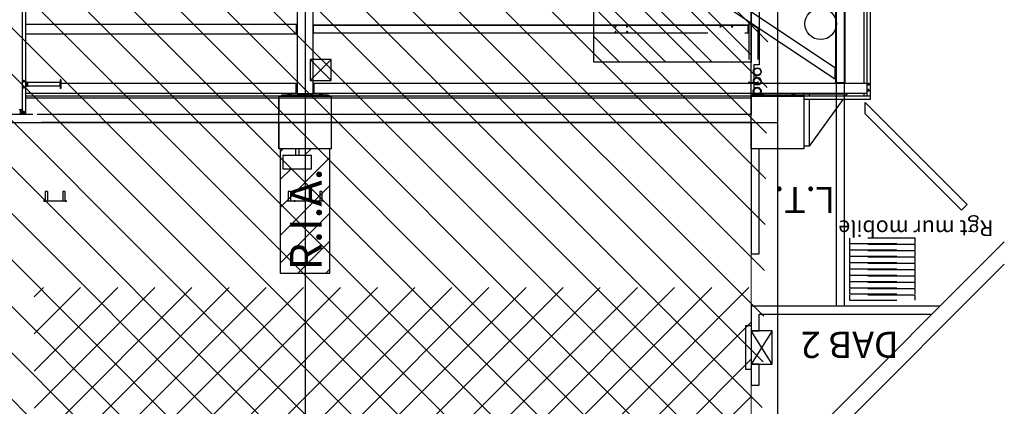
# Model space of a CAD drawing. Units: metres. Extents: x -2333 to 154, y -2577 to 2.
# Drawn here: x 43 to 62, y -41 to -33 of the extents above; entities that cross this region are included whole.
import ezdxf

# ---------------------------------------------------------------- set-up
doc = ezdxf.new("R2010")
doc.units = ezdxf.units.M
doc.linetypes.add('CONTINU', pattern=[0])
doc.linetypes.add('Tirets', pattern=[1, 0.3, -0.4, 0.3])
for name, color, linetype in [('AERIEN-POUTRES-ACCUEIL', 133, 'Continuous'), ('CANIVEAUX-ACCUEIL', 133, 'Continuous'), ('MUR-ACCUEIL', 7, 'Continuous'), ('POT-RIA-ZONE-NON-CONST-ACCUEIL', 1, 'Continuous'), ('SURFACE- ACCUEIL', 2, 'Continuous'), ('TRAME-ACCUEIL', 12, 'Continuous'), ('ZONE NON ELINGABLE-ACCUEIL', 133, 'Continuous'), ('ZONE-NON-CONSTRUCTIBLE-recyclage', 1, 'Continuous')]:
    doc.layers.add(name, color=color, linetype=linetype)
doc.styles.add('DCADTXTSTYLE3', font='arial.ttf')
doc.styles.get("Standard").update_dxf_attribs({"font": 'arial.ttf'})

msp = doc.modelspace()

# ---------------------------------------------------------------- hatches: boundary and pattern name
at = {"layer": 'POT-RIA-ZONE-NON-CONST-ACCUEIL', "linetype": 'Continuous'}
h = msp.add_hatch(dxfattribs=at)
h.set_pattern_fill('_USER', color=1, scale=0.5, angle=-135, style=0, pattern_type=2)
h.set_pattern_definition([(225, (206.23914, -655.70996), (0.3535534, -0.3535534), [])])
h.paths.add_polyline_path([(57.171, -38.321), (57.171, -41.321), (46.511, -41.321), (46.511, -75.68), (43.511, -75.68), (43.511, -38.321)], flags=0)
at = {"layer": 'ZONE NON ELINGABLE-ACCUEIL', "linetype": 'Continuous'}
h = msp.add_hatch(dxfattribs=at)
h.set_pattern_fill('ANSI31', color=133, scale=5, angle=-90, style=0)
h.set_pattern_definition([(315, (737.982, -161.71006), (0.44194174, 0.44194174), [])])
h.paths.add_polyline_path([(59.641, -67.13), (59.641, -69.53), (55.741, -69.53), (55.741, -68.33), (51.671, -68.33), (51.671, -68.782), (46.371, -68.782), (46.371, -74.88), (-14.029, -74.88), (-14.029, -72.7), (-3.028, -72.7), (-3.028, -60.83), (-8.376, -60.83), (-8.376, -60.704), (-10.979, -60.704), (-10.979, -61.304), (-16.379, -61.304), (-16.379, -59.504), (-3.028, -59.63), (-3.027, -41.33), (-12.529, -41.33), (-12.529, -41.132), (-15.229, -41.132), (-15.229, -21.68), (-5.328, -21.68), (-5.328, -23.558), (-11.088, -23.558), (-11.088, -31.506), (-0.342, -31.506), (-0.342, -23.558), (-5.328, -23.558), (-5.328, -21.68), (3.672, -21.68), (3.672, -8.18), (39.672, -8.18), (39.672, -21.68), (48.672, -21.68), (48.672, -23.558), (43.687, -23.558), (43.687, -31.506), (54.432, -31.506), (54.432, -23.558), (48.672, -23.558), (48.672, -21.68), (57.672, -21.692), (57.371, -41.33), (46.371, -41.33), (46.371, -66.93), (51.671, -66.93), (51.671, -67.13)], flags=0)
h.paths.add_polyline_path([(31.321, -61.53), (24.871, -61.53), (24.871, -70.225), (31.321, -70.225)], flags=0)
h.paths.add_polyline_path([(18.474, -61.53), (12.021, -61.53), (12.021, -70.225), (18.474, -70.225)], flags=0)
at = {"layer": 'ZONE-NON-CONSTRUCTIBLE-recyclage', "linetype": 'CONTINU', "lineweight": -3}
h = msp.add_hatch(dxfattribs=at)
h.set_pattern_fill('ANSI31', color=256, scale=5, angle=-90, style=0)
h.set_pattern_definition([(315, (810.4394, 49.8754), (0.44194174, 0.44194174), [])])
h.paths.add_polyline_path([(57.172, -32.032), (54.172, -32.032), (54.172, -34.032), (57.172, -34.032)])

# ---------------------------------------------------------------- linework, layer by layer
at = {"layer": 'AERIEN-POUTRES-ACCUEIL', "color": 133, "linetype": 'Continuous'}
for p, q in [((58.954, -20.717), (58.954, -34.426)), ((48.522, -27.505), (48.522, -34.635)), ((48.822, -27.505), (48.822, -34.635)), ((58.762, -34.138), (48.938, -27.575)), ((59.374, -28.78), (59.374, -34.68)), ((59.434, -28.78), (59.434, -34.68)), ((59.314, -29.938), (59.314, -34.44)), ((58.774, -31.172), (58.774, -34.426)), ((58.762, -34.355), (54.398, -31.439)), ((43.285, -32.187), (43.285, -35.02)), ((43.345, -32.187), (43.345, -35.02)), ((48.51, -33.316), (43.345, -33.315)), ((44.44, -33.316), (43.345, -33.316)), ((48.51, -33.315), (45.842, -33.315)), ((48.51, -33.496), (48.51, -33.315)), ((48.834, -33.481), (48.834, -33.33)), ((57.111, -33.33), (48.834, -33.33)), ((57.111, -33.331), (48.834, -33.331)), ((54.577, -33.353), (54.576, -33.356)), ((54.576, -33.356), (54.577, -33.359)), ((54.578, -33.351), (54.577, -33.353)), ((54.577, -33.359), (54.578, -33.361)), ((54.58, -33.349), (54.578, -33.351)), ((54.58, -33.363), (54.578, -33.361)), ((54.582, -33.347), (54.58, -33.349)), ((54.582, -33.364), (54.58, -33.363)), ((54.585, -33.347), (54.582, -33.347)), ((54.585, -33.365), (54.582, -33.364)), ((54.588, -33.347), (54.585, -33.347)), ((54.588, -33.364), (54.585, -33.365)), ((54.59, -33.349), (54.588, -33.347)), ((54.59, -33.363), (54.588, -33.364)), ((54.592, -33.351), (54.59, -33.349)), ((54.592, -33.361), (54.59, -33.363)), ((54.592, -33.351), (54.594, -33.353)), ((54.594, -33.359), (54.592, -33.361)), ((54.594, -33.353), (54.594, -33.356)), ((54.594, -33.356), (54.594, -33.359)), ((54.797, -33.353), (54.796, -33.356)), ((54.796, -33.356), (54.797, -33.359)), ((54.798, -33.351), (54.797, -33.353)), ((54.797, -33.359), (54.798, -33.361)), ((54.8, -33.349), (54.798, -33.351)), ((54.8, -33.363), (54.798, -33.361)), ((54.802, -33.347), (54.8, -33.349)), ((54.802, -33.364), (54.8, -33.363)), ((54.805, -33.347), (54.802, -33.347)), ((54.805, -33.365), (54.802, -33.364)), ((54.808, -33.347), (54.805, -33.347)), ((54.808, -33.364), (54.805, -33.365)), ((54.81, -33.349), (54.808, -33.347)), ((54.81, -33.363), (54.808, -33.364)), ((54.812, -33.351), (54.81, -33.349)), ((54.812, -33.361), (54.81, -33.363)), ((54.812, -33.351), (54.814, -33.353)), ((54.814, -33.359), (54.812, -33.361)), ((54.814, -33.353), (54.814, -33.356)), ((54.814, -33.356), (54.814, -33.359)), ((56.577, -33.353), (56.576, -33.356)), ((56.576, -33.356), (56.577, -33.359)), ((56.578, -33.351), (56.577, -33.353)), ((56.577, -33.359), (56.578, -33.361)), ((56.58, -33.349), (56.578, -33.351)), ((56.58, -33.363), (56.578, -33.361)), ((56.582, -33.347), (56.58, -33.349)), ((56.582, -33.364), (56.58, -33.363)), ((56.585, -33.347), (56.582, -33.347)), ((56.585, -33.365), (56.582, -33.364)), ((56.588, -33.347), (56.585, -33.347)), ((56.588, -33.364), (56.585, -33.365)), ((56.59, -33.349), (56.588, -33.347)), ((56.59, -33.363), (56.588, -33.364)), ((56.592, -33.351), (56.59, -33.349)), ((56.592, -33.361), (56.59, -33.363)), ((56.592, -33.351), (56.594, -33.353)), ((56.594, -33.359), (56.592, -33.361)), ((56.594, -33.353), (56.594, -33.356)), ((56.594, -33.356), (56.594, -33.359)), ((56.797, -33.353), (56.796, -33.356)), ((56.796, -33.356), (56.797, -33.359)), ((56.798, -33.351), (56.797, -33.353)), ((56.797, -33.359), (56.798, -33.361)), ((56.8, -33.349), (56.798, -33.351)), ((56.8, -33.363), (56.798, -33.361)), ((56.802, -33.347), (56.8, -33.349)), ((56.802, -33.364), (56.8, -33.363)), ((56.805, -33.347), (56.802, -33.347)), ((56.805, -33.365), (56.802, -33.364)), ((56.808, -33.347), (56.805, -33.347)), ((56.808, -33.364), (56.805, -33.365)), ((56.81, -33.349), (56.808, -33.347)), ((56.81, -33.363), (56.808, -33.364)), ((56.812, -33.351), (56.81, -33.349)), ((56.812, -33.361), (56.81, -33.363)), ((56.812, -33.351), (56.814, -33.353)), ((56.814, -33.359), (56.812, -33.361)), ((56.814, -33.353), (56.814, -33.356)), ((56.814, -33.356), (56.814, -33.359)), ((57.111, -33.481), (57.111, -33.33)), ((57.126, -33.276), (57.126, -33.983)), ((57.296, -33.39), (57.126, -33.276)), ((57.182, -33.313), (57.182, -33.299)), ((57.19, -33.304), (57.182, -33.304)), ((57.195, -33.313), (57.182, -33.313)), ((57.195, -33.314), (57.195, -33.308)), ((57.195, -33.308), (57.195, -33.322)), ((57.195, -33.311), (57.195, -33.311)), ((57.195, -33.318), (57.195, -33.314)), ((57.195, -33.314), (57.195, -33.314)), ((57.195, -33.317), (57.195, -33.317)), ((57.195, -33.318), (57.195, -33.318)), ((57.207, -33.316), (57.207, -33.33)), ((57.215, -33.321), (57.215, -33.336)), ((57.227, -33.343), (57.226, -33.343)), ((57.227, -33.329), (57.227, -33.343)), ((48.51, -33.496), (43.345, -33.496)), ((48.511, -33.399), (48.51, -33.399)), ((48.511, -33.407), (48.51, -33.407)), ((48.511, -33.407), (48.511, -33.398)), ((48.522, -33.398), (48.511, -33.398)), ((48.522, -33.407), (48.511, -33.407)), ((48.834, -33.399), (48.822, -33.399)), ((48.834, -33.406), (48.822, -33.406)), ((48.834, -33.406), (48.834, -33.399)), ((48.834, -33.399), (48.834, -33.399)), ((48.834, -33.406), (48.834, -33.406)), ((56.343, -33.481), (48.834, -33.481)), ((54.577, -33.453), (54.576, -33.456)), ((54.576, -33.456), (54.577, -33.458)), ((54.578, -33.45), (54.577, -33.453)), ((54.577, -33.458), (54.578, -33.461)), ((54.58, -33.448), (54.578, -33.45)), ((54.58, -33.463), (54.578, -33.461)), ((54.582, -33.447), (54.58, -33.448)), ((54.582, -33.464), (54.58, -33.463)), ((54.585, -33.447), (54.582, -33.447)), ((54.585, -33.465), (54.582, -33.464)), ((54.588, -33.447), (54.585, -33.447)), ((54.588, -33.464), (54.585, -33.465)), ((54.59, -33.448), (54.588, -33.447)), ((54.59, -33.463), (54.588, -33.464)), ((54.592, -33.45), (54.59, -33.448)), ((54.592, -33.461), (54.59, -33.463)), ((54.592, -33.45), (54.594, -33.453)), ((54.594, -33.458), (54.592, -33.461)), ((54.594, -33.453), (54.594, -33.456)), ((54.594, -33.456), (54.594, -33.458)), ((54.797, -33.453), (54.796, -33.456)), ((54.796, -33.456), (54.797, -33.458)), ((54.798, -33.45), (54.797, -33.453)), ((54.797, -33.458), (54.798, -33.461)), ((54.8, -33.448), (54.798, -33.45)), ((54.8, -33.463), (54.798, -33.461)), ((54.802, -33.447), (54.8, -33.448)), ((54.802, -33.464), (54.8, -33.463)), ((54.805, -33.447), (54.802, -33.447)), ((54.805, -33.465), (54.802, -33.464)), ((54.808, -33.447), (54.805, -33.447)), ((54.808, -33.464), (54.805, -33.465)), ((54.81, -33.448), (54.808, -33.447)), ((54.81, -33.463), (54.808, -33.464)), ((54.812, -33.45), (54.81, -33.448)), ((54.812, -33.461), (54.81, -33.463)), ((54.812, -33.45), (54.814, -33.453)), ((54.814, -33.458), (54.812, -33.461)), ((54.814, -33.453), (54.814, -33.456)), ((54.814, -33.456), (54.814, -33.458)), ((57.111, -33.481), (57.047, -33.481)), ((57.126, -33.392), (57.111, -33.392)), ((57.126, -33.402), (57.111, -33.402)), ((57.126, -33.407), (57.111, -33.407)), ((57.126, -33.417), (57.111, -33.417)), ((57.296, -33.39), (57.296, -33.983)), ((58.762, -34.138), (58.762, -34.355)), ((58.774, -34.235), (58.762, -34.227)), ((58.774, -34.249), (58.762, -34.241)), ((58.774, -34.26), (58.762, -34.252)), ((58.774, -34.274), (58.762, -34.266)), ((58.766, -34.269), (58.762, -34.276)), ((58.766, -34.285), (58.762, -34.282)), ((58.77, -34.217), (58.763, -34.227)), ((58.774, -34.274), (58.766, -34.285)), ((58.774, -34.219), (58.77, -34.217)), ((58.774, -34.226), (58.77, -34.232)), ((43.303, -34.387), (43.3, -34.391)), ((43.3, -34.391), (43.3, -34.396)), ((43.3, -34.396), (43.3, -34.4)), ((43.3, -34.4), (43.303, -34.405)), ((43.303, -34.502), (43.3, -34.506)), ((43.3, -34.506), (43.3, -34.511)), ((43.306, -34.384), (43.303, -34.387)), ((43.306, -34.408), (43.303, -34.405)), ((43.306, -34.499), (43.303, -34.502)), ((43.31, -34.382), (43.306, -34.384)), ((43.31, -34.41), (43.306, -34.408)), ((43.31, -34.497), (43.306, -34.499)), ((43.315, -34.381), (43.31, -34.382)), ((43.315, -34.411), (43.31, -34.41)), ((43.315, -34.496), (43.31, -34.497)), ((43.319, -34.382), (43.315, -34.381)), ((43.319, -34.41), (43.315, -34.411)), ((43.319, -34.497), (43.315, -34.496)), ((43.324, -34.384), (43.319, -34.382)), ((43.324, -34.408), (43.319, -34.41)), ((43.324, -34.499), (43.319, -34.497)), ((43.327, -34.387), (43.324, -34.384)), ((43.327, -34.405), (43.324, -34.408)), ((43.324, -34.499), (43.327, -34.502)), ((43.327, -34.387), (43.329, -34.391)), ((43.329, -34.4), (43.327, -34.405)), ((43.327, -34.502), (43.329, -34.506)), ((43.329, -34.391), (43.33, -34.396)), ((43.33, -34.396), (43.329, -34.4)), ((43.329, -34.506), (43.33, -34.511)), ((43.382, -34.41), (43.345, -34.41)), ((43.382, -34.497), (43.345, -34.497)), ((43.352, -34.425), (43.346, -34.435)), ((43.347, -34.435), (43.346, -34.435)), ((43.346, -34.435), (43.352, -34.444)), ((43.352, -34.462), (43.346, -34.472)), ((43.347, -34.472), (43.346, -34.472)), ((43.346, -34.472), (43.352, -34.481)), ((43.352, -34.425), (43.347, -34.435)), ((43.347, -34.435), (43.352, -34.444)), ((43.352, -34.462), (43.347, -34.472)), ((43.347, -34.472), (43.352, -34.481)), ((43.363, -34.425), (43.352, -34.425)), ((43.363, -34.444), (43.352, -34.444)), ((43.363, -34.462), (43.352, -34.462)), ((43.363, -34.481), (43.352, -34.481)), ((43.363, -34.425), (43.369, -34.435)), ((43.369, -34.435), (43.363, -34.444)), ((43.363, -34.462), (43.369, -34.472)), ((43.369, -34.472), (43.363, -34.481)), ((43.382, -34.41), (43.382, -34.497)), ((44.003, -34.417), (43.382, -34.417)), ((44.003, -34.49), (43.382, -34.49)), ((44.003, -34.417), (44.003, -34.49)), ((44.01, -34.44), (44.003, -34.44)), ((44.01, -34.441), (44.003, -34.441)), ((44.01, -34.443), (44.003, -34.443)), ((44.018, -34.451), (44.003, -34.451)), ((44.018, -34.456), (44.003, -34.456)), ((44.01, -34.464), (44.003, -34.464)), ((44.01, -34.371), (44.01, -34.372)), ((44.013, -34.371), (44.01, -34.371)), ((44.01, -34.372), (44.01, -34.443)), ((44.01, -34.464), (44.01, -34.536)), ((44.018, -34.371), (44.013, -34.371)), ((44.018, -34.371), (44.018, -34.451)), ((48.502, -34.44), (44.018, -34.44)), ((46.239, -34.441), (44.018, -34.441)), ((44.018, -34.456), (44.018, -34.536)), ((48.502, -34.441), (46.673, -34.441)), ((48.502, -34.63), (48.502, -34.44)), ((59.314, -34.44), (48.842, -34.44)), ((48.842, -34.44), (48.842, -34.441)), ((59.374, -34.441), (48.842, -34.441)), ((48.842, -34.441), (48.842, -34.63)), ((57.126, -34.403), (57.126, -34.426)), ((57.296, -34.426), (57.126, -34.426)), ((57.207, -34.426), (57.207, -34.44)), ((57.215, -34.426), (57.215, -34.44)), ((57.296, -34.403), (57.296, -34.426)), ((57.702, -34.435), (57.702, -34.44)), ((57.722, -34.435), (57.722, -34.44)), ((58.954, -34.426), (58.774, -34.426)), ((58.848, -34.426), (58.848, -34.428)), ((58.86, -34.428), (58.848, -34.428)), ((58.86, -34.426), (58.86, -34.428)), ((58.86, -34.428), (58.86, -34.44)), ((58.868, -34.426), (58.868, -34.44)), ((59.39, -34.448), (59.389, -34.453)), ((59.389, -34.453), (59.39, -34.458)), ((59.392, -34.444), (59.39, -34.448)), ((59.39, -34.458), (59.392, -34.462)), ((59.395, -34.441), (59.392, -34.444)), ((59.392, -34.462), (59.395, -34.465)), ((59.399, -34.439), (59.395, -34.441)), ((59.399, -34.467), (59.395, -34.465)), ((59.404, -34.438), (59.399, -34.439)), ((59.404, -34.468), (59.399, -34.467)), ((59.409, -34.439), (59.404, -34.438)), ((59.409, -34.467), (59.404, -34.468)), ((59.413, -34.441), (59.409, -34.439)), ((59.413, -34.465), (59.409, -34.467)), ((59.413, -34.441), (59.416, -34.444)), ((59.416, -34.462), (59.413, -34.465)), ((59.416, -34.444), (59.418, -34.448)), ((59.418, -34.458), (59.416, -34.462)), ((59.418, -34.448), (59.419, -34.453)), ((59.419, -34.453), (59.418, -34.458)), ((43.3, -34.511), (43.3, -34.515)), ((43.3, -34.515), (43.303, -34.52)), ((43.303, -34.52), (43.306, -34.523)), ((43.31, -34.525), (43.306, -34.523)), ((43.315, -34.526), (43.31, -34.525)), ((43.319, -34.525), (43.315, -34.526)), ((43.324, -34.523), (43.319, -34.525)), ((43.327, -34.52), (43.324, -34.523)), ((43.329, -34.515), (43.327, -34.52)), ((43.33, -34.511), (43.329, -34.515)), ((48.502, -34.63), (43.345, -34.63)), ((48.172, -34.68), (43.345, -34.68)), ((44.018, -34.536), (44.01, -34.536)), ((48.172, -34.68), (48.172, -35.03)), ((49.172, -34.68), (48.172, -34.68)), ((49.122, -34.66), (48.222, -34.66)), ((48.222, -34.66), (48.222, -34.68)), ((48.398, -34.641), (48.346, -34.641)), ((48.346, -34.641), (48.346, -34.66)), ((48.359, -34.641), (48.359, -34.66)), ((48.385, -34.641), (48.385, -34.66)), ((48.398, -34.641), (48.398, -34.66)), ((48.822, -34.635), (48.522, -34.635)), ((48.68, -34.635), (48.68, -34.66)), ((48.692, -34.635), (48.692, -34.66)), ((59.374, -34.63), (48.842, -34.63)), ((48.998, -34.641), (48.946, -34.641)), ((48.946, -34.641), (48.946, -34.66)), ((48.959, -34.641), (48.959, -34.66)), ((48.985, -34.641), (48.985, -34.66)), ((48.998, -34.641), (48.998, -34.66)), ((49.122, -34.66), (49.122, -34.68)), ((57.172, -34.68), (49.172, -34.68)), ((49.172, -34.68), (49.172, -35.03)), ((57.172, -34.68), (57.172, -35.03)), ((58.172, -34.68), (57.172, -34.68)), ((58.157, -34.66), (57.187, -34.66)), ((57.187, -34.66), (57.187, -34.68)), ((57.204, -34.63), (57.204, -34.66)), ((57.219, -34.66), (57.204, -34.66)), ((57.219, -34.63), (57.219, -34.66)), ((57.398, -34.641), (57.346, -34.641)), ((57.346, -34.641), (57.346, -34.66)), ((57.359, -34.641), (57.359, -34.66)), ((57.385, -34.641), (57.385, -34.66)), ((57.398, -34.641), (57.398, -34.66)), ((57.998, -34.641), (57.946, -34.641)), ((57.946, -34.641), (57.946, -34.66)), ((57.959, -34.641), (57.959, -34.66)), ((57.985, -34.641), (57.985, -34.66)), ((57.998, -34.641), (57.998, -34.66)), ((58.157, -34.66), (58.157, -34.68)), ((58.172, -34.63), (58.172, -34.638)), ((58.272, -34.638), (58.172, -34.638)), ((58.172, -34.638), (58.172, -34.68)), ((59.434, -34.68), (58.172, -34.68)), ((58.172, -34.68), (58.172, -35.68)), ((58.182, -34.63), (58.182, -34.638)), ((58.182, -34.63), (58.182, -34.638)), ((58.272, -34.638), (58.272, -34.68)), ((58.992, -34.638), (58.272, -34.638)), ((58.272, -34.638), (58.272, -34.68)), ((58.992, -34.638), (58.962, -34.68)), ((58.992, -34.63), (58.992, -34.638)), ((59.314, -34.63), (59.314, -34.68)), ((59.434, -34.68), (59.374, -34.68)), ((59.39, -34.563), (59.389, -34.568)), ((59.389, -34.568), (59.39, -34.573)), ((59.392, -34.559), (59.39, -34.563)), ((59.39, -34.573), (59.392, -34.577)), ((59.395, -34.556), (59.392, -34.559)), ((59.392, -34.577), (59.395, -34.58)), ((59.399, -34.554), (59.395, -34.556)), ((59.399, -34.582), (59.395, -34.58)), ((59.404, -34.553), (59.399, -34.554)), ((59.404, -34.583), (59.399, -34.582)), ((59.409, -34.554), (59.404, -34.553)), ((59.409, -34.582), (59.404, -34.583)), ((59.413, -34.556), (59.409, -34.554)), ((59.413, -34.58), (59.409, -34.582)), ((59.413, -34.556), (59.416, -34.559)), ((59.416, -34.577), (59.413, -34.58)), ((59.416, -34.559), (59.418, -34.563)), ((59.418, -34.573), (59.416, -34.577)), ((59.418, -34.563), (59.419, -34.568)), ((59.419, -34.568), (59.418, -34.573)), ((59.434, -34.68), (59.434, -34.74)), ((57.172, -34.72), (43.345, -34.72)), ((57.172, -35.18), (57.172, -34.72)), ((59.434, -34.74), (58.172, -34.74)), ((58.272, -34.74), (58.272, -35.633)), ((58.918, -34.74), (58.272, -35.633)), ((58.272, -34.74), (58.272, -35.633)), ((43.488, -35.03), (42.869, -35.03)), ((43.285, -34.94), (43.225, -34.94)), ((43.285, -35.022), (43.225, -35.022)), ((43.249, -34.976), (43.244, -34.985)), ((43.244, -34.985), (43.249, -34.995)), ((43.244, -35.015), (43.244, -35.022)), ((43.265, -35.015), (43.244, -35.015)), ((43.25, -34.957), (43.248, -34.96)), ((43.248, -34.96), (43.248, -34.962)), ((43.248, -34.962), (43.248, -34.979)), ((43.248, -34.992), (43.248, -35.008)), ((43.248, -35.008), (43.248, -35.011)), ((43.248, -35.011), (43.25, -35.013)), ((43.26, -34.976), (43.249, -34.976)), ((43.26, -34.995), (43.249, -34.995)), ((43.252, -34.956), (43.25, -34.957)), ((43.252, -35.015), (43.25, -35.013)), ((43.25, -35.015), (43.25, -35.022)), ((43.255, -34.955), (43.252, -34.956)), ((43.255, -35.015), (43.252, -35.015)), ((43.257, -34.956), (43.255, -34.955)), ((43.257, -35.015), (43.255, -35.015)), ((43.26, -34.957), (43.257, -34.956)), ((43.26, -35.013), (43.257, -35.015)), ((43.26, -34.957), (43.261, -34.96)), ((43.26, -34.976), (43.266, -34.985)), ((43.266, -34.985), (43.26, -34.995)), ((43.261, -35.011), (43.26, -35.013)), ((43.26, -35.015), (43.26, -35.022)), ((43.261, -34.96), (43.262, -34.962)), ((43.262, -35.008), (43.261, -35.011)), ((43.262, -34.962), (43.262, -34.979)), ((43.262, -34.992), (43.262, -35.008)), ((43.265, -35.015), (43.265, -35.022)), ((43.345, -35.02), (43.285, -35.02)), ((43.285, -35.02), (43.285, -35.03)), ((43.303, -34.977), (43.3, -34.981)), ((43.3, -34.981), (43.3, -34.985)), ((43.3, -34.985), (43.3, -34.99)), ((43.3, -34.99), (43.303, -34.994)), ((43.306, -34.973), (43.303, -34.977)), ((43.303, -34.994), (43.306, -34.998)), ((43.31, -34.971), (43.306, -34.973)), ((43.31, -35), (43.306, -34.998)), ((43.315, -34.97), (43.31, -34.971)), ((43.315, -35), (43.31, -35)), ((43.319, -34.971), (43.315, -34.97)), ((43.319, -35), (43.315, -35)), ((43.324, -34.973), (43.319, -34.971)), ((43.324, -34.998), (43.319, -35)), ((43.324, -34.973), (43.327, -34.977)), ((43.327, -34.994), (43.324, -34.998)), ((43.327, -34.977), (43.329, -34.981)), ((43.329, -34.99), (43.327, -34.994)), ((43.329, -34.981), (43.33, -34.985)), ((43.33, -34.985), (43.329, -34.99)), ((43.345, -35.02), (43.345, -35.03)), ((57.172, -35.03), (43.57, -35.03)), ((57.172, -35.18), (43.656, -35.18)), ((48.172, -35.18), (48.172, -35.68)), ((49.172, -35.18), (49.172, -35.68)), ((57.172, -35.18), (57.172, -35.68)), ((58.272, -35.633), (58.172, -35.633)), ((49.172, -35.68), (48.172, -35.68)), ((58.172, -35.68), (57.172, -35.68)), ((43.73, -36.496), (43.724, -36.496)), ((43.724, -36.496), (43.724, -36.676)), ((43.764, -36.496), (43.73, -36.496)), ((43.764, -36.496), (43.764, -36.676)), ((44.063, -36.496), (44.057, -36.496)), ((44.057, -36.496), (44.057, -36.676)), ((44.097, -36.496), (44.063, -36.496)), ((44.097, -36.496), (44.097, -36.676)), ((48.358, -36.496), (48.352, -36.496)), ((48.352, -36.496), (48.352, -36.676)), ((48.392, -36.496), (48.358, -36.496)), ((48.392, -36.496), (48.392, -36.676)), ((48.958, -36.496), (48.952, -36.496)), ((48.952, -36.496), (48.952, -36.676)), ((48.992, -36.496), (48.958, -36.496)), ((48.992, -36.496), (48.992, -36.676)), ((44.136, -36.676), (43.686, -36.676)), ((43.686, -36.676), (43.686, -36.679)), ((44.136, -36.679), (43.686, -36.679)), ((43.719, -36.67), (43.702, -36.67)), ((43.702, -36.67), (43.702, -36.676)), ((43.702, -36.679), (43.702, -36.686)), ((43.706, -36.686), (43.702, -36.686)), ((43.706, -36.67), (43.706, -36.676)), ((43.706, -36.679), (43.706, -36.686)), ((43.719, -36.686), (43.706, -36.686)), ((43.715, -36.67), (43.715, -36.676)), ((43.715, -36.679), (43.715, -36.686)), ((43.719, -36.67), (43.719, -36.676)), ((43.719, -36.679), (43.719, -36.686)), ((44.119, -36.67), (44.102, -36.67)), ((44.102, -36.67), (44.102, -36.676)), ((44.102, -36.679), (44.102, -36.686)), ((44.106, -36.686), (44.102, -36.686)), ((44.106, -36.67), (44.106, -36.676)), ((44.106, -36.679), (44.106, -36.686)), ((44.119, -36.686), (44.106, -36.686)), ((44.115, -36.67), (44.115, -36.676)), ((44.115, -36.679), (44.115, -36.686)), ((44.119, -36.67), (44.119, -36.676)), ((44.119, -36.679), (44.119, -36.686)), ((44.136, -36.676), (44.136, -36.679)), ((49.022, -36.676), (48.322, -36.676)), ((48.322, -36.676), (48.322, -36.679)), ((49.022, -36.679), (48.322, -36.679)), ((48.481, -36.67), (48.464, -36.67)), ((48.464, -36.67), (48.464, -36.676)), ((48.464, -36.679), (48.464, -36.686)), ((48.481, -36.686), (48.464, -36.686)), ((48.468, -36.67), (48.468, -36.676)), ((48.468, -36.679), (48.468, -36.686)), ((48.477, -36.67), (48.477, -36.676)), ((48.477, -36.679), (48.477, -36.686)), ((48.481, -36.67), (48.481, -36.676)), ((48.481, -36.679), (48.481, -36.686)), ((48.881, -36.67), (48.864, -36.67)), ((48.864, -36.67), (48.864, -36.676)), ((48.864, -36.679), (48.864, -36.686)), ((48.881, -36.686), (48.864, -36.686)), ((48.868, -36.67), (48.868, -36.676)), ((48.868, -36.679), (48.868, -36.686)), ((48.877, -36.67), (48.877, -36.676)), ((48.877, -36.679), (48.877, -36.686)), ((48.881, -36.67), (48.881, -36.676)), ((48.881, -36.679), (48.881, -36.686)), ((49.022, -36.676), (49.022, -36.679))]:
    msp.add_line(p, q, dxfattribs=at)
at = {"layer": 'CANIVEAUX-ACCUEIL', "linetype": 'Continuous'}
for p, q in [((49.172, -33.98), (48.772, -34.38)), ((49.172, -34.38), (48.772, -33.98))]:
    msp.add_line(p, q, dxfattribs=at)
msp.add_lwpolyline([(49.172, -33.98), (48.772, -33.98), (48.772, -34.38), (49.172, -34.38)], close=True, dxfattribs=at)
at = {"layer": 'MUR-ACCUEIL', "linetype": 'Continuous', "ltscale": 3}
for p, q in [((51.671, -47.772), (61.991, -37.452)), ((61.991, -37.876), (51.971, -47.896))]:
    msp.add_line(p, q, dxfattribs=at)
at = {"layer": 'MUR-ACCUEIL', "ltscale": 0.05}
for p, q in [((57.571, -39.145), (57.171, -39.785)), ((57.571, -39.785), (57.171, -39.145))]:
    msp.add_line(p, q, dxfattribs=at)
at = {"layer": 'MUR-ACCUEIL', "linetype": 'Continuous', "ltscale": 0.05}
for points in [[(58.792, -38.68), (58.792, -32.182), (57.322, -32.182), (57.322, -34.08), (57.222, -34.08), (57.222, -34.66), (57.172, -34.66), (57.172, -32.032), (58.942, -32.032), (58.942, -38.68)], [(59.342, -34.803), (61.284, -36.745), (61.178, -36.851), (59.342, -35.015)]]:
    msp.add_lwpolyline(points, close=True, dxfattribs=at)
at = {"layer": 'MUR-ACCUEIL', "linetype": 'Continuous'}
for points in [[(49.171, -35.68), (48.171, -35.68), (48.171, -34.68), (49.171, -34.68)], [(58.171, -35.68), (57.171, -35.68), (57.171, -34.68), (58.171, -34.68)]]:
    msp.add_lwpolyline(points, close=True, dxfattribs=at)
at = {"layer": 'MUR-ACCUEIL', "linetype": 'Continuous', "ltscale": 3}
msp.add_lwpolyline([(58.171, -35.68), (57.171, -35.68), (57.171, -34.68), (58.171, -34.68), (58.171, -35.68)], dxfattribs=at)
at = {"layer": 'MUR-ACCUEIL', "linetype": 'Continuous', "ltscale": 0.05}
msp.add_lwpolyline([(57.321, -37.68), (57.321, -35.68), (57.171, -35.68), (57.171, -37.68), (57.321, -37.68)], dxfattribs=at)
at = {"layer": 'MUR-ACCUEIL', "linetype": 'Tirets', "ltscale": 3}
for points in [[(59.042, -37.386), (59.042, -37.486), (60.292, -37.486), (60.292, -37.386)], [(59.042, -37.506), (59.042, -37.606), (60.292, -37.606), (60.292, -37.506)], [(59.042, -37.626), (59.042, -37.726), (60.292, -37.726), (60.292, -37.626)], [(59.042, -37.746), (59.042, -37.846), (60.292, -37.846), (60.292, -37.746)], [(59.042, -37.866), (59.042, -37.966), (60.292, -37.966), (60.292, -37.866)], [(59.042, -37.986), (59.042, -38.086), (60.292, -38.086), (60.292, -37.986)], [(59.042, -38.106), (59.042, -38.206), (60.292, -38.206), (60.292, -38.106)], [(59.042, -38.226), (59.042, -38.326), (60.292, -38.326), (60.292, -38.226)], [(59.042, -38.346), (59.042, -38.446), (60.292, -38.446), (60.292, -38.346)], [(59.042, -38.466), (59.042, -38.566), (60.292, -38.566), (60.292, -38.466)]]:
    msp.add_lwpolyline(points, close=True, dxfattribs=at)
at = {"layer": 'MUR-ACCUEIL', "ltscale": 0.05}
for points in [[(57.171, -39.145), (57.321, -39.145), (57.321, -38.83), (60.613, -38.83), (60.763, -38.68), (57.171, -38.68), (57.171, -39.145)], [(57.171, -39.785), (57.171, -40.18), (57.321, -40.18), (57.321, -39.785), (57.171, -39.785)], [(57.171, -39.785), (57.171, -40.18), (57.321, -40.18), (57.321, -39.785), (57.171, -39.785)]]:
    msp.add_lwpolyline(points, dxfattribs=at)
for points in [[(57.171, -39.885), (57.071, -39.885), (57.071, -39.045), (57.171, -39.045)], [(57.571, -39.145), (57.171, -39.145), (57.171, -39.785), (57.571, -39.785)]]:
    msp.add_lwpolyline(points, close=True, dxfattribs=at)
at = {"layer": 'MUR-ACCUEIL', "linetype": 'Continuous'}
for centre in [(58.491, -33.302), (58.492, -33.302)]:
    msp.add_circle(centre, 0.3, dxfattribs=at)
at = {"layer": 'MUR-ACCUEIL', "ltscale": 0.05}
for centre, radius in [((57.286, -34.214), 0.075), ((57.286, -34.396), 0.075), ((57.286, -34.214), 0.065), ((57.284, -34.584), 0.075), ((57.286, -34.396), 0.065), ((57.284, -34.584), 0.065)]:
    msp.add_circle(centre, radius, dxfattribs=at)
at = {"layer": 'POT-RIA-ZONE-NON-CONST-ACCUEIL', "color": 1, "linetype": 'Continuous'}
for p, q in [((48.254, -35.68), (48.196, -35.739)), ((48.796, -35.81), (48.246, -35.81)), ((48.246, -35.81), (48.246, -36.06)), ((48.491, -35.68), (48.491, -35.81)), ((48.551, -35.68), (48.551, -35.81)), ((48.785, -35.68), (48.655, -35.81)), ((48.796, -36.06), (48.796, -35.81)), ((49.146, -35.85), (48.196, -36.8)), ((48.405, -36.06), (48.196, -36.269)), ((48.246, -36.06), (48.796, -36.06)), ((49.146, -36.38), (48.196, -37.33)), ((49.146, -36.91), (48.196, -37.86)), ((49.146, -37.44), (48.536, -38.051)), ((49.146, -37.971), (49.066, -38.051))]:
    msp.add_line(p, q, dxfattribs=at)
for points in [[(49.171, -35.68), (48.171, -35.68), (48.171, -34.68), (49.171, -34.68), (49.171, -35.68)], [(48.196, -35.68), (48.196, -38.051), (49.146, -38.051), (49.146, -35.68), (48.196, -35.68)]]:
    msp.add_lwpolyline(points, dxfattribs=at)
at = {"layer": 'SURFACE- ACCUEIL', "lineweight": 0, "flags": 128}
msp.add_lwpolyline([(46.511, -76.522), (46.511, -41.321), (57.171, -41.321), (57.172, -31.992), (59.042, -31.992), (59.042, -20.368), (57.18, -20.358), (57.18, -21.68), (39.672, -21.68), (39.672, -8.18), (39.672, -8.18), (3.672, -8.18)], dxfattribs=at)
at = {"layer": 'TRAME-ACCUEIL', "color": 12, "linetype": 'Continuous'}
for p, q in [((48.672, -21.68), (48.672, -75.68)), ((57.672, -21.68), (57.672, -75.68)), ((-14.328, -35.18), (57.672, -35.18))]:
    msp.add_line(p, q, dxfattribs=at)
at = {"layer": 'ZONE-NON-CONSTRUCTIBLE-recyclage', "linetype": 'CONTINU', "lineweight": -3, "flags": 128}
msp.add_lwpolyline([(57.172, -34.032), (54.172, -34.032), (54.172, -32.032), (57.172, -32.032), (57.172, -34.032)], close=True, dxfattribs=at)

# ---------------------------------------------------------------- texts
at = {"layer": 'MUR-ACCUEIL', "linetype": 'Continuous'}
for s, p in [('L.T.', (58.768, -36.406)), ('DAB 2', (59.978, -39.165))]:
    msp.add_text(s, height=0.5, rotation=180, dxfattribs=at).set_placement(p)
at = {"layer": 'MUR-ACCUEIL', "linetype": 'Continuous', "ltscale": 3}
msp.add_text('Rgt mur mobile', height=0.3, rotation=180, dxfattribs=at).set_placement((61.784, -37.045))
at = {"layer": 'POT-RIA-ZONE-NON-CONST-ACCUEIL', "color": 1, "linetype": 'Continuous', "style": 'DCADTXTSTYLE3'}
msp.add_text('R.I.A.', height=0.6, rotation=90, dxfattribs=at).set_placement((48.985, -37.995))

doc.saveas('drawing.dxf')
